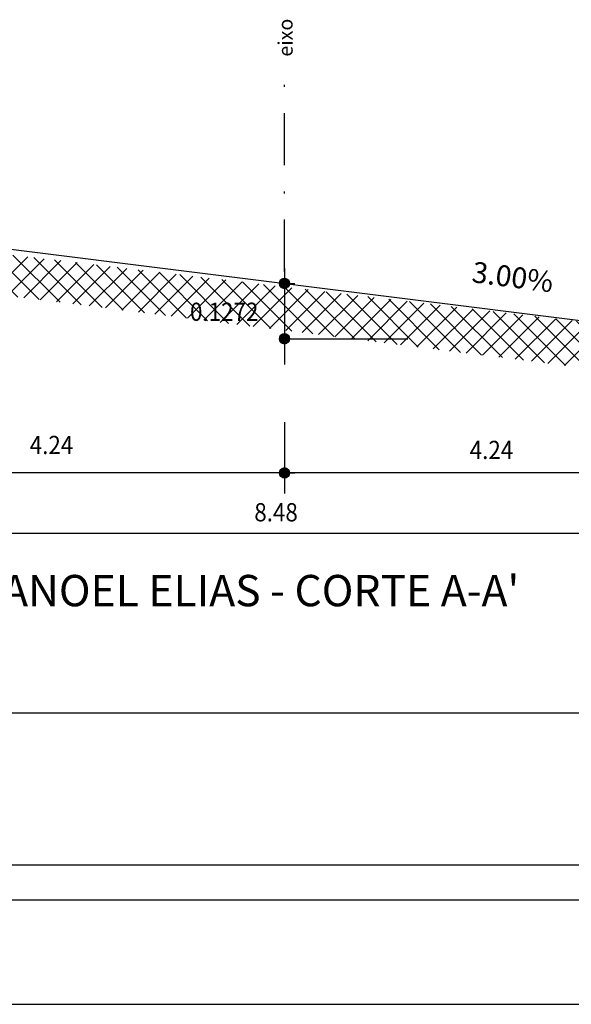
# Model space of a CAD drawing. Extents: x 287774 to 288675, y 1676868 to 1677241.
# Drawn here: x 287824 to 287850, y 1676869 to 1676916 of the extents above; entities that cross this region are included whole.
import ezdxf
from ezdxf.enums import TextEntityAlignment as Align

# ---------------------------------------------------------------- set-up
doc = ezdxf.new("R2010")
doc.units = 0
doc.header["$LTSCALE"] = 5
doc.header["$MEASUREMENT"] = 0
doc.linetypes.add('DASHDOT', pattern=[1, 0.5, -0.25, 0, -0.25])
doc.layers.get('0').update_dxf_attribs({"linetype": 'CONTINUOUS'})
for name, color, linetype in [('GABARITOS', 3, 'CONTINUOUS'), ('LEVANTAMENTO', 5, 'CONTINUOUS'), ('SELOEPRANCHA', 3, 'CONTINUOUS')]:
    doc.layers.add(name, color=color, linetype=linetype)
doc.styles.add('ROMAND', font='ROMAND.shx', dxfattribs={"height": 2})
doc.styles.add('ROMANS', font='romans', dxfattribs={"height": 1})

# ---------------------------------------------------------------- blocks, each defined once
blk = doc.blocks.new('_DOT')
at = {"color": 0, "linetype": 'ByBlock'}
blk.add_line((-0.5, 0), (-1, 0), dxfattribs=at)
blk.add_lwpolyline([(-0.25, 0, 0.5, 0.5, 1), (0.25, 0, 0.5, 0.5, 1)], format="xyseb", close=True, dxfattribs=at)
blk = doc.blocks.new('*X50')
at = {"layer": 'LEVANTAMENTO', "color": 0}
for p, q in [((187526.599, 1677204.54), (187526.125, 1677204.066)), ((187526.617, 1677204.54), (187526.125, 1677204.048)), ((187526.581, 1677204.539), (187526.125, 1677204.084)), ((187526.633, 1677204.539), (187526.126, 1677204.031)), ((187526.562, 1677204.538), (187526.127, 1677204.103)), ((187526.65, 1677204.538), (187526.127, 1677204.015)), ((187526.542, 1677204.536), (187526.129, 1677204.123)), ((187526.666, 1677204.536), (187526.129, 1677203.999)), ((187526.674, 1677203.586), (187526.13, 1677204.13)), ((187526.681, 1677204.534), (187526.131, 1677203.983)), ((187526.521, 1677204.533), (187526.132, 1677204.143)), ((187526.689, 1677203.589), (187526.132, 1677204.145)), ((187526.696, 1677204.531), (187526.134, 1677203.968)), ((187526.704, 1677203.592), (187526.135, 1677204.16)), ((187526.499, 1677204.528), (187526.136, 1677204.166)), ((187526.711, 1677204.528), (187526.137, 1677203.954)), ((187526.718, 1677203.595), (187526.138, 1677204.175)), ((187526.725, 1677204.524), (187526.14, 1677203.94)), ((187526.475, 1677204.522), (187526.142, 1677204.189)), ((187526.732, 1677203.598), (187526.142, 1677204.189)), ((187526.739, 1677204.521), (187526.144, 1677203.926)), ((187526.746, 1677203.602), (187526.146, 1677204.202)), ((187526.752, 1677204.516), (187526.148, 1677203.912)), ((187526.45, 1677204.514), (187526.15, 1677204.215)), ((187526.759, 1677203.607), (187526.15, 1677204.216)), ((187526.765, 1677204.512), (187526.153, 1677203.899)), ((187526.772, 1677203.611), (187526.155, 1677204.229)), ((187526.778, 1677204.507), (187526.157, 1677203.886)), ((187526.785, 1677203.616), (187526.16, 1677204.241)), ((187526.421, 1677204.504), (187526.161, 1677204.243)), ((187526.791, 1677204.502), (187526.163, 1677203.874)), ((187526.797, 1677203.622), (187526.165, 1677204.254)), ((187526.803, 1677204.497), (187526.168, 1677203.861)), ((187526.809, 1677203.627), (187526.171, 1677204.266)), ((187526.815, 1677204.491), (187526.174, 1677203.849)), ((187526.389, 1677204.489), (187526.176, 1677204.276)), ((187526.821, 1677203.633), (187526.177, 1677204.278)), ((187526.827, 1677204.485), (187526.18, 1677203.838)), ((187526.833, 1677203.639), (187526.183, 1677204.289)), ((187526.838, 1677204.479), (187526.186, 1677203.826)), ((187526.844, 1677203.646), (187526.189, 1677204.301)), ((187526.85, 1677204.472), (187526.192, 1677203.815)), ((187526.855, 1677203.652), (187526.196, 1677204.312)), ((187526.348, 1677204.466), (187526.199, 1677204.316)), ((187526.861, 1677204.465), (187526.199, 1677203.804)), ((187526.866, 1677203.659), (187526.203, 1677204.322)), ((187526.871, 1677204.459), (187526.206, 1677203.793)), ((187526.877, 1677203.666), (187526.21, 1677204.333)), ((187526.882, 1677204.451), (187526.213, 1677203.783)), ((187526.887, 1677203.673), (187526.217, 1677204.343)), ((187526.892, 1677204.444), (187526.221, 1677203.773)), ((187526.897, 1677203.681), (187526.225, 1677204.353)), ((187526.902, 1677204.436), (187526.228, 1677203.763)), ((187526.907, 1677203.689), (187526.232, 1677204.363)), ((187526.912, 1677204.428), (187526.236, 1677203.753)), ((187526.917, 1677203.697), (187526.241, 1677204.373)), ((187526.921, 1677204.42), (187526.244, 1677203.743)), ((187526.926, 1677203.705), (187526.249, 1677204.382)), ((187526.93, 1677204.412), (187526.253, 1677203.734)), ((187526.935, 1677203.714), (187526.257, 1677204.391)), ((187526.939, 1677204.403), (187526.262, 1677203.725)), ((187526.944, 1677203.722), (187526.266, 1677204.4)), ((187526.948, 1677204.394), (187526.27, 1677203.716)), ((187526.953, 1677203.731), (187526.275, 1677204.409)), ((187526.957, 1677204.385), (187526.279, 1677203.708)), ((187526.961, 1677203.741), (187526.284, 1677204.418)), ((187526.965, 1677204.376), (187526.289, 1677203.699)), ((187526.969, 1677203.75), (187526.294, 1677204.426)), ((187526.973, 1677204.366), (187526.298, 1677203.691)), ((187526.977, 1677203.76), (187526.303, 1677204.434)), ((187526.981, 1677204.356), (187526.308, 1677203.683)), ((187526.985, 1677203.77), (187526.313, 1677204.442)), ((187526.989, 1677204.346), (187526.318, 1677203.676)), ((187526.993, 1677203.78), (187526.323, 1677204.449)), ((187526.996, 1677204.336), (187526.328, 1677203.668)), ((187527, 1677203.79), (187526.334, 1677204.456)), ((187527.003, 1677204.326), (187526.339, 1677203.661)), ((187527.007, 1677203.801), (187526.344, 1677204.463)), ((187527.01, 1677204.315), (187526.35, 1677203.654)), ((187527.014, 1677203.812), (187526.355, 1677204.47)), ((187527.017, 1677204.304), (187526.361, 1677203.647)), ((187527.02, 1677203.823), (187526.366, 1677204.477)), ((187527.023, 1677204.293), (187526.372, 1677203.641)), ((187527.027, 1677203.834), (187526.378, 1677204.483)), ((187527.03, 1677204.281), (187526.383, 1677203.635)), ((187527.033, 1677203.846), (187526.389, 1677204.489)), ((187527.036, 1677204.269), (187526.395, 1677203.629)), ((187527.039, 1677203.858), (187526.401, 1677204.495)), ((187527.041, 1677204.257), (187526.407, 1677203.623)), ((187527.044, 1677203.87), (187526.414, 1677204.5)), ((187527.047, 1677204.245), (187526.42, 1677203.618)), ((187527.049, 1677203.882), (187526.426, 1677204.506)), ((187527.052, 1677204.232), (187526.432, 1677203.613)), ((187527.054, 1677203.895), (187526.439, 1677204.51)), ((187527.056, 1677204.219), (187526.445, 1677203.608)), ((187527.059, 1677203.908), (187526.452, 1677204.515)), ((187527.061, 1677204.206), (187526.458, 1677203.604)), ((187527.063, 1677203.922), (187526.465, 1677204.519)), ((187527.065, 1677204.193), (187526.472, 1677203.6)), ((187527.067, 1677203.935), (187526.479, 1677204.523)), ((187527.069, 1677204.179), (187526.486, 1677203.596)), ((187527.07, 1677203.95), (187526.493, 1677204.527)), ((187527.072, 1677204.164), (187526.5, 1677203.592)), ((187527.074, 1677203.964), (187526.508, 1677204.53)), ((187527.075, 1677204.15), (187526.515, 1677203.589)), ((187527.076, 1677203.979), (187526.523, 1677204.533)), ((187527.078, 1677204.135), (187526.53, 1677203.587)), ((187527.079, 1677203.994), (187526.538, 1677204.535)), ((187527.08, 1677204.119), (187526.545, 1677203.585)), ((187527.081, 1677204.01), (187526.554, 1677204.537)), ((187527.082, 1677204.026), (187526.57, 1677204.539)), ((187527.083, 1677204.043), (187526.587, 1677204.54)), ((187527.083, 1677204.06), (187526.604, 1677204.54)), ((187527.083, 1677204.078), (187526.622, 1677204.54)), ((187527.082, 1677204.097), (187526.641, 1677204.538)), ((187527.08, 1677204.117), (187526.66, 1677204.537)), ((187527.077, 1677204.137), (187526.681, 1677204.534)), ((187527.073, 1677204.159), (187526.703, 1677204.53)), ((187527.068, 1677204.182), (187526.726, 1677204.524)), ((187527.06, 1677204.207), (187526.751, 1677204.517)), ((187527.051, 1677204.234), (187526.778, 1677204.507)), ((187527.037, 1677204.265), (187526.809, 1677204.494)), ((187527.018, 1677204.303), (187526.847, 1677204.474)), ((187526.979, 1677204.359), (187526.903, 1677204.435)), ((187526.625, 1677203.582), (187526.125, 1677204.082)), ((187526.608, 1677203.581), (187526.125, 1677204.065)), ((187526.59, 1677203.581), (187526.125, 1677204.047)), ((187526.642, 1677203.583), (187526.126, 1677204.098)), ((187526.572, 1677203.582), (187526.126, 1677204.028)), ((187526.552, 1677203.584), (187526.127, 1677204.009)), ((187526.658, 1677203.584), (187526.128, 1677204.115)), ((187526.532, 1677203.586), (187526.13, 1677203.988)), ((187526.511, 1677203.59), (187526.134, 1677203.967)), ((187526.488, 1677203.595), (187526.139, 1677203.944)), ((187526.463, 1677203.602), (187526.146, 1677203.92)), ((187526.436, 1677203.611), (187526.155, 1677203.893)), ((187526.406, 1677203.624), (187526.167, 1677203.863)), ((187526.371, 1677203.642), (187526.185, 1677203.827)), ((187526.322, 1677203.673), (187526.217, 1677203.778)), ((187527.082, 1677204.103), (187526.561, 1677203.583)), ((187527.083, 1677204.087), (187526.578, 1677203.582)), ((187527.083, 1677204.07), (187526.595, 1677203.581)), ((187527.083, 1677204.052), (187526.613, 1677203.581)), ((187527.083, 1677204.034), (187526.631, 1677203.582)), ((187527.081, 1677204.014), (187526.65, 1677203.583)), ((187527.079, 1677203.994), (187526.67, 1677203.586)), ((187527.075, 1677203.973), (187526.691, 1677203.589)), ((187527.071, 1677203.951), (187526.714, 1677203.594)), ((187527.065, 1677203.927), (187526.737, 1677203.6)), ((187527.056, 1677203.901), (187526.763, 1677203.608)), ((187527.045, 1677203.872), (187526.792, 1677203.62)), ((187527.029, 1677203.838), (187526.826, 1677203.636)), ((187527.003, 1677203.795), (187526.869, 1677203.661))]:
    blk.add_line(p, q, dxfattribs=at)
blk = doc.blocks.new('*X55')
at = {"layer": 'LEVANTAMENTO', "color": 0}
for p, q in [((187515.012, 1677204.54), (187514.538, 1677204.066)), ((187515.03, 1677204.54), (187514.538, 1677204.048)), ((187514.994, 1677204.539), (187514.538, 1677204.084)), ((187515.047, 1677204.539), (187514.539, 1677204.031)), ((187514.975, 1677204.538), (187514.54, 1677204.103)), ((187515.063, 1677204.538), (187514.54, 1677204.015)), ((187514.955, 1677204.536), (187514.542, 1677204.123)), ((187515.079, 1677204.536), (187514.542, 1677203.999)), ((187515.087, 1677203.586), (187514.543, 1677204.13)), ((187515.094, 1677204.534), (187514.544, 1677203.983)), ((187514.934, 1677204.533), (187514.545, 1677204.143)), ((187515.102, 1677203.589), (187514.545, 1677204.145)), ((187515.109, 1677204.531), (187514.547, 1677203.968)), ((187515.117, 1677203.592), (187514.548, 1677204.16)), ((187514.912, 1677204.528), (187514.549, 1677204.166)), ((187515.124, 1677204.528), (187514.55, 1677203.954)), ((187515.131, 1677203.595), (187514.552, 1677204.175)), ((187515.138, 1677204.524), (187514.553, 1677203.94)), ((187514.888, 1677204.522), (187514.555, 1677204.189)), ((187515.145, 1677203.598), (187514.555, 1677204.189)), ((187515.152, 1677204.521), (187514.557, 1677203.926)), ((187515.159, 1677203.602), (187514.559, 1677204.202)), ((187515.165, 1677204.516), (187514.561, 1677203.912)), ((187514.863, 1677204.514), (187514.563, 1677204.215)), ((187515.172, 1677203.607), (187514.564, 1677204.216)), ((187515.179, 1677204.512), (187514.566, 1677203.899)), ((187515.185, 1677203.611), (187514.568, 1677204.229)), ((187515.191, 1677204.507), (187514.571, 1677203.886)), ((187515.198, 1677203.616), (187514.573, 1677204.241)), ((187514.835, 1677204.504), (187514.574, 1677204.243)), ((187515.204, 1677204.502), (187514.576, 1677203.874)), ((187515.21, 1677203.622), (187514.578, 1677204.254)), ((187515.216, 1677204.497), (187514.581, 1677203.861)), ((187515.223, 1677203.627), (187514.584, 1677204.266)), ((187515.228, 1677204.491), (187514.587, 1677203.849)), ((187514.802, 1677204.489), (187514.589, 1677204.276)), ((187515.234, 1677203.633), (187514.59, 1677204.278)), ((187515.24, 1677204.485), (187514.593, 1677203.838)), ((187515.246, 1677203.639), (187514.596, 1677204.289)), ((187515.251, 1677204.479), (187514.599, 1677203.826)), ((187515.257, 1677203.646), (187514.602, 1677204.301)), ((187515.263, 1677204.472), (187514.605, 1677203.815)), ((187515.268, 1677203.652), (187514.609, 1677204.312)), ((187514.761, 1677204.466), (187514.612, 1677204.316)), ((187515.274, 1677204.465), (187514.612, 1677203.804)), ((187515.279, 1677203.659), (187514.616, 1677204.322)), ((187515.284, 1677204.459), (187514.619, 1677203.793)), ((187515.29, 1677203.666), (187514.623, 1677204.333)), ((187515.295, 1677204.451), (187514.626, 1677203.783)), ((187515.3, 1677203.673), (187514.63, 1677204.343)), ((187515.305, 1677204.444), (187514.634, 1677203.773)), ((187515.31, 1677203.681), (187514.638, 1677204.353)), ((187515.315, 1677204.436), (187514.641, 1677203.763)), ((187515.32, 1677203.689), (187514.646, 1677204.363)), ((187515.325, 1677204.428), (187514.649, 1677203.753)), ((187515.33, 1677203.697), (187514.654, 1677204.373)), ((187515.334, 1677204.42), (187514.658, 1677203.743)), ((187515.339, 1677203.705), (187514.662, 1677204.382)), ((187515.344, 1677204.412), (187514.666, 1677203.734)), ((187515.348, 1677203.714), (187514.67, 1677204.391)), ((187515.353, 1677204.403), (187514.675, 1677203.725)), ((187515.357, 1677203.722), (187514.679, 1677204.4)), ((187515.361, 1677204.394), (187514.683, 1677203.716)), ((187515.366, 1677203.731), (187514.688, 1677204.409)), ((187515.37, 1677204.385), (187514.693, 1677203.708)), ((187515.374, 1677203.741), (187514.697, 1677204.418)), ((187515.378, 1677204.376), (187514.702, 1677203.699)), ((187515.383, 1677203.75), (187514.707, 1677204.426)), ((187515.386, 1677204.366), (187514.711, 1677203.691)), ((187515.391, 1677203.76), (187514.716, 1677204.434)), ((187515.394, 1677204.356), (187514.721, 1677203.683)), ((187515.398, 1677203.77), (187514.726, 1677204.442)), ((187515.402, 1677204.346), (187514.731, 1677203.676)), ((187515.406, 1677203.78), (187514.737, 1677204.449)), ((187515.409, 1677204.336), (187514.742, 1677203.668)), ((187515.413, 1677203.79), (187514.747, 1677204.456)), ((187515.417, 1677204.326), (187514.752, 1677203.661)), ((187515.42, 1677203.801), (187514.758, 1677204.463)), ((187515.423, 1677204.315), (187514.763, 1677203.654)), ((187515.427, 1677203.812), (187514.768, 1677204.47)), ((187515.43, 1677204.304), (187514.774, 1677203.647)), ((187515.434, 1677203.823), (187514.78, 1677204.477)), ((187515.437, 1677204.293), (187514.785, 1677203.641)), ((187515.44, 1677203.834), (187514.791, 1677204.483)), ((187515.443, 1677204.281), (187514.797, 1677203.635)), ((187515.446, 1677203.846), (187514.803, 1677204.489)), ((187515.449, 1677204.269), (187514.808, 1677203.629)), ((187515.452, 1677203.858), (187514.815, 1677204.495)), ((187515.454, 1677204.257), (187514.82, 1677203.623)), ((187515.457, 1677203.87), (187514.827, 1677204.5)), ((187515.46, 1677204.245), (187514.833, 1677203.618)), ((187515.462, 1677203.882), (187514.839, 1677204.506)), ((187515.465, 1677204.232), (187514.845, 1677203.613)), ((187515.467, 1677203.895), (187514.852, 1677204.51)), ((187515.469, 1677204.219), (187514.858, 1677203.608)), ((187515.472, 1677203.908), (187514.865, 1677204.515)), ((187515.474, 1677204.206), (187514.871, 1677203.604)), ((187515.476, 1677203.922), (187514.878, 1677204.519)), ((187515.478, 1677204.193), (187514.885, 1677203.6)), ((187515.48, 1677203.935), (187514.892, 1677204.523)), ((187515.482, 1677204.179), (187514.899, 1677203.596)), ((187515.484, 1677203.95), (187514.906, 1677204.527)), ((187515.485, 1677204.164), (187514.913, 1677203.592)), ((187515.487, 1677203.964), (187514.921, 1677204.53)), ((187515.488, 1677204.15), (187514.928, 1677203.589)), ((187515.49, 1677203.979), (187514.936, 1677204.533)), ((187515.491, 1677204.135), (187514.943, 1677203.587)), ((187515.492, 1677203.994), (187514.951, 1677204.535)), ((187515.493, 1677204.119), (187514.958, 1677203.585)), ((187515.494, 1677204.01), (187514.967, 1677204.537)), ((187515.495, 1677204.026), (187514.983, 1677204.539)), ((187515.496, 1677204.043), (187515, 1677204.54)), ((187515.497, 1677204.06), (187515.017, 1677204.54)), ((187515.496, 1677204.078), (187515.035, 1677204.54)), ((187515.495, 1677204.097), (187515.054, 1677204.538)), ((187515.493, 1677204.117), (187515.073, 1677204.537)), ((187515.49, 1677204.137), (187515.094, 1677204.534)), ((187515.486, 1677204.159), (187515.116, 1677204.53)), ((187515.481, 1677204.182), (187515.139, 1677204.524)), ((187515.474, 1677204.207), (187515.164, 1677204.517)), ((187515.464, 1677204.234), (187515.191, 1677204.507)), ((187515.45, 1677204.265), (187515.222, 1677204.494)), ((187515.431, 1677204.303), (187515.26, 1677204.474)), ((187515.392, 1677204.359), (187515.316, 1677204.435)), ((187515.038, 1677203.582), (187514.538, 1677204.082)), ((187515.021, 1677203.581), (187514.538, 1677204.065)), ((187515.003, 1677203.581), (187514.538, 1677204.047)), ((187515.055, 1677203.583), (187514.539, 1677204.098)), ((187514.985, 1677203.582), (187514.539, 1677204.028)), ((187515.071, 1677203.584), (187514.541, 1677204.115)), ((187514.965, 1677203.584), (187514.541, 1677204.009)), ((187514.945, 1677203.586), (187514.543, 1677203.988)), ((187514.924, 1677203.59), (187514.547, 1677203.967)), ((187514.901, 1677203.595), (187514.552, 1677203.944)), ((187514.876, 1677203.602), (187514.559, 1677203.92)), ((187514.85, 1677203.611), (187514.568, 1677203.893)), ((187514.82, 1677203.624), (187514.58, 1677203.863)), ((187514.784, 1677203.642), (187514.598, 1677203.827)), ((187514.735, 1677203.673), (187514.63, 1677203.778)), ((187515.495, 1677204.103), (187514.974, 1677203.583)), ((187515.496, 1677204.087), (187514.991, 1677203.582)), ((187515.496, 1677204.07), (187515.008, 1677203.581)), ((187515.496, 1677204.052), (187515.026, 1677203.581)), ((187515.496, 1677204.034), (187515.044, 1677203.582)), ((187515.494, 1677204.014), (187515.063, 1677203.583)), ((187515.492, 1677203.994), (187515.083, 1677203.586)), ((187515.489, 1677203.973), (187515.104, 1677203.589)), ((187515.484, 1677203.951), (187515.127, 1677203.594)), ((187515.478, 1677203.927), (187515.151, 1677203.6)), ((187515.469, 1677203.901), (187515.177, 1677203.608)), ((187515.458, 1677203.872), (187515.206, 1677203.62)), ((187515.442, 1677203.838), (187515.239, 1677203.636)), ((187515.416, 1677203.795), (187515.282, 1677203.661))]:
    blk.add_line(p, q, dxfattribs=at)
blk = doc.blocks.new('*X56')
at = {"layer": 'LEVANTAMENTO', "color": 0}
for p, q in [((187508.762, 1677204.54), (187508.288, 1677204.066)), ((187508.78, 1677204.54), (187508.288, 1677204.048)), ((187508.744, 1677204.539), (187508.288, 1677204.084)), ((187508.797, 1677204.539), (187508.289, 1677204.031)), ((187508.725, 1677204.538), (187508.29, 1677204.103)), ((187508.813, 1677204.538), (187508.29, 1677204.015)), ((187508.705, 1677204.536), (187508.292, 1677204.123)), ((187508.829, 1677204.536), (187508.292, 1677203.999)), ((187508.837, 1677203.586), (187508.293, 1677204.13)), ((187508.844, 1677204.534), (187508.294, 1677203.983)), ((187508.684, 1677204.533), (187508.295, 1677204.143)), ((187508.852, 1677203.589), (187508.295, 1677204.145)), ((187508.859, 1677204.531), (187508.297, 1677203.968)), ((187508.867, 1677203.592), (187508.298, 1677204.16)), ((187508.662, 1677204.528), (187508.299, 1677204.166)), ((187508.874, 1677204.528), (187508.3, 1677203.954)), ((187508.881, 1677203.595), (187508.302, 1677204.175)), ((187508.888, 1677204.524), (187508.303, 1677203.94)), ((187508.638, 1677204.522), (187508.305, 1677204.189)), ((187508.895, 1677203.598), (187508.305, 1677204.189)), ((187508.902, 1677204.521), (187508.307, 1677203.926)), ((187508.909, 1677203.602), (187508.309, 1677204.202)), ((187508.915, 1677204.516), (187508.311, 1677203.912)), ((187508.613, 1677204.514), (187508.313, 1677204.215)), ((187508.922, 1677203.607), (187508.314, 1677204.216)), ((187508.929, 1677204.512), (187508.316, 1677203.899)), ((187508.935, 1677203.611), (187508.318, 1677204.229)), ((187508.941, 1677204.507), (187508.321, 1677203.886)), ((187508.948, 1677203.616), (187508.323, 1677204.241)), ((187508.585, 1677204.504), (187508.324, 1677204.243)), ((187508.954, 1677204.502), (187508.326, 1677203.874)), ((187508.96, 1677203.622), (187508.328, 1677204.254)), ((187508.966, 1677204.497), (187508.331, 1677203.861)), ((187508.973, 1677203.627), (187508.334, 1677204.266)), ((187508.978, 1677204.491), (187508.337, 1677203.849)), ((187508.552, 1677204.489), (187508.339, 1677204.276)), ((187508.984, 1677203.633), (187508.34, 1677204.278)), ((187508.99, 1677204.485), (187508.343, 1677203.838)), ((187508.996, 1677203.639), (187508.346, 1677204.289)), ((187509.001, 1677204.479), (187508.349, 1677203.826)), ((187509.007, 1677203.646), (187508.352, 1677204.301)), ((187509.013, 1677204.472), (187508.355, 1677203.815)), ((187509.018, 1677203.652), (187508.359, 1677204.312)), ((187508.511, 1677204.466), (187508.362, 1677204.316)), ((187509.024, 1677204.465), (187508.362, 1677203.804)), ((187509.029, 1677203.659), (187508.366, 1677204.322)), ((187509.034, 1677204.459), (187508.369, 1677203.793)), ((187509.04, 1677203.666), (187508.373, 1677204.333)), ((187509.045, 1677204.451), (187508.376, 1677203.783)), ((187509.05, 1677203.673), (187508.38, 1677204.343)), ((187509.055, 1677204.444), (187508.384, 1677203.773)), ((187509.06, 1677203.681), (187508.388, 1677204.353)), ((187509.065, 1677204.436), (187508.391, 1677203.763)), ((187509.07, 1677203.689), (187508.396, 1677204.363)), ((187509.075, 1677204.428), (187508.399, 1677203.753)), ((187509.08, 1677203.697), (187508.404, 1677204.373)), ((187509.084, 1677204.42), (187508.408, 1677203.743)), ((187509.089, 1677203.705), (187508.412, 1677204.382)), ((187509.094, 1677204.412), (187508.416, 1677203.734)), ((187509.098, 1677203.714), (187508.42, 1677204.391)), ((187509.103, 1677204.403), (187508.425, 1677203.725)), ((187509.107, 1677203.722), (187508.429, 1677204.4)), ((187509.111, 1677204.394), (187508.433, 1677203.716)), ((187509.116, 1677203.731), (187508.438, 1677204.409)), ((187509.12, 1677204.385), (187508.443, 1677203.708)), ((187509.124, 1677203.741), (187508.447, 1677204.418)), ((187509.128, 1677204.376), (187508.452, 1677203.699)), ((187509.133, 1677203.75), (187508.457, 1677204.426)), ((187509.136, 1677204.366), (187508.461, 1677203.691)), ((187509.141, 1677203.76), (187508.466, 1677204.434)), ((187509.144, 1677204.356), (187508.471, 1677203.683)), ((187509.148, 1677203.77), (187508.476, 1677204.442)), ((187509.152, 1677204.346), (187508.481, 1677203.676)), ((187509.156, 1677203.78), (187508.487, 1677204.449)), ((187509.159, 1677204.336), (187508.492, 1677203.668)), ((187509.163, 1677203.79), (187508.497, 1677204.456)), ((187509.167, 1677204.326), (187508.502, 1677203.661)), ((187509.17, 1677203.801), (187508.508, 1677204.463)), ((187509.173, 1677204.315), (187508.513, 1677203.654)), ((187509.177, 1677203.812), (187508.518, 1677204.47)), ((187509.18, 1677204.304), (187508.524, 1677203.647)), ((187509.184, 1677203.823), (187508.53, 1677204.477)), ((187509.187, 1677204.293), (187508.535, 1677203.641)), ((187509.19, 1677203.834), (187508.541, 1677204.483)), ((187509.193, 1677204.281), (187508.547, 1677203.635)), ((187509.196, 1677203.846), (187508.553, 1677204.489)), ((187509.199, 1677204.269), (187508.558, 1677203.629)), ((187509.202, 1677203.858), (187508.565, 1677204.495)), ((187509.204, 1677204.257), (187508.57, 1677203.623)), ((187509.207, 1677203.87), (187508.577, 1677204.5)), ((187509.21, 1677204.245), (187508.583, 1677203.618)), ((187509.212, 1677203.882), (187508.589, 1677204.506)), ((187509.215, 1677204.232), (187508.595, 1677203.613)), ((187509.217, 1677203.895), (187508.602, 1677204.51)), ((187509.219, 1677204.219), (187508.608, 1677203.608)), ((187509.222, 1677203.908), (187508.615, 1677204.515)), ((187509.224, 1677204.206), (187508.621, 1677203.604)), ((187509.226, 1677203.922), (187508.628, 1677204.519)), ((187509.228, 1677204.193), (187508.635, 1677203.6)), ((187509.23, 1677203.935), (187508.642, 1677204.523)), ((187509.232, 1677204.179), (187508.649, 1677203.596)), ((187509.234, 1677203.95), (187508.656, 1677204.527)), ((187509.235, 1677204.164), (187508.663, 1677203.592)), ((187509.237, 1677203.964), (187508.671, 1677204.53)), ((187509.238, 1677204.15), (187508.678, 1677203.589)), ((187509.24, 1677203.979), (187508.686, 1677204.533)), ((187509.241, 1677204.135), (187508.693, 1677203.587)), ((187509.242, 1677203.994), (187508.701, 1677204.535)), ((187509.243, 1677204.119), (187508.708, 1677203.585)), ((187509.244, 1677204.01), (187508.717, 1677204.537)), ((187509.245, 1677204.026), (187508.733, 1677204.539)), ((187509.246, 1677204.043), (187508.75, 1677204.54)), ((187509.247, 1677204.06), (187508.767, 1677204.54)), ((187509.246, 1677204.078), (187508.785, 1677204.54)), ((187509.245, 1677204.097), (187508.804, 1677204.538)), ((187509.243, 1677204.117), (187508.823, 1677204.537)), ((187509.24, 1677204.137), (187508.844, 1677204.534)), ((187509.236, 1677204.159), (187508.866, 1677204.53)), ((187509.231, 1677204.182), (187508.889, 1677204.524)), ((187509.224, 1677204.207), (187508.914, 1677204.517)), ((187509.214, 1677204.234), (187508.941, 1677204.507)), ((187509.2, 1677204.265), (187508.972, 1677204.494)), ((187509.181, 1677204.303), (187509.01, 1677204.474)), ((187509.142, 1677204.359), (187509.066, 1677204.435)), ((187508.788, 1677203.582), (187508.288, 1677204.082)), ((187508.771, 1677203.581), (187508.288, 1677204.065)), ((187508.753, 1677203.581), (187508.288, 1677204.047)), ((187508.805, 1677203.583), (187508.289, 1677204.098)), ((187508.735, 1677203.582), (187508.289, 1677204.028)), ((187508.821, 1677203.584), (187508.291, 1677204.115)), ((187508.715, 1677203.584), (187508.291, 1677204.009)), ((187508.695, 1677203.586), (187508.293, 1677203.988)), ((187508.674, 1677203.59), (187508.297, 1677203.967)), ((187508.651, 1677203.595), (187508.302, 1677203.944)), ((187508.626, 1677203.602), (187508.309, 1677203.92)), ((187508.6, 1677203.611), (187508.318, 1677203.893)), ((187508.57, 1677203.624), (187508.33, 1677203.863)), ((187508.534, 1677203.642), (187508.348, 1677203.827)), ((187508.485, 1677203.673), (187508.38, 1677203.778)), ((187509.245, 1677204.103), (187508.724, 1677203.583)), ((187509.246, 1677204.087), (187508.741, 1677203.582)), ((187509.246, 1677204.07), (187508.758, 1677203.581)), ((187509.246, 1677204.052), (187508.776, 1677203.581)), ((187509.246, 1677204.034), (187508.794, 1677203.582)), ((187509.244, 1677204.014), (187508.813, 1677203.583)), ((187509.242, 1677203.994), (187508.833, 1677203.586)), ((187509.239, 1677203.973), (187508.854, 1677203.589)), ((187509.234, 1677203.951), (187508.877, 1677203.594)), ((187509.228, 1677203.927), (187508.901, 1677203.6)), ((187509.219, 1677203.901), (187508.927, 1677203.608)), ((187509.208, 1677203.872), (187508.956, 1677203.62)), ((187509.192, 1677203.838), (187508.989, 1677203.636)), ((187509.166, 1677203.795), (187509.032, 1677203.661))]:
    blk.add_line(p, q, dxfattribs=at)

msp = doc.modelspace()

# ---------------------------------------------------------------- hatches: boundary and pattern name
at = {"layer": 'GABARITOS', "linetype": 'Continuous'}
h = msp.add_hatch(dxfattribs=at)
h.set_pattern_fill('ANSI37', color=30, scale=5, style=0)
h.set_pattern_definition([(45, (99832.8943, 88.27596), (-0.44194173824, 0.44194173824), []), (135, (99832.8943, 88.27596), (-0.44194173824, -0.44194173824), [])])
h.paths.add_polyline_path([(287815.288, 1676905.417), (287815.288, 1676903.5), (287857.688, 1676898.2), (287857.688, 1676900.45)])

# ---------------------------------------------------------------- linework, layer by layer
at = {"layer": 'GABARITOS', "color": 2, "linetype": 'DASHDOT'}
msp.add_line((287836.488, 1676903.66), (287836.488, 1676912.994), dxfattribs=at)
at = {"layer": 'GABARITOS', "color": 7}
msp.add_line((287815.288, 1676905.75), (287857.688, 1676900.45), dxfattribs=at)
at = {"layer": 'GABARITOS', "color": 1, "linetype": 'ByBlock'}
for p, q in [((287836.488, 1676903.815), (287836.488, 1676902.6)), ((287836.488, 1676903.652), (287836.488, 1676899.215)), ((287836.488, 1676896.458), (287836.488, 1676893.519)), ((287836.488, 1676896.458), (287836.488, 1676893.04)), ((287836.488, 1676896.458), (287836.488, 1676893.04)), ((287836.488, 1676896.458), (287836.488, 1676893.519)), ((287861.582, 1676894.019), (287813.04, 1676894.019)), ((287861.501, 1676891.123), (287813.04, 1676891.123))]:
    msp.add_line(p, q, dxfattribs=at)
at = {"layer": 'GABARITOS', "color": 1}
msp.add_line((287836.488, 1676900.45), (287842.408, 1676900.45), dxfattribs=at)
at = {"layer": 'GABARITOS'}
msp.add_line((287836.488, 1676894.019), (287836.488, 1676894.019), dxfattribs=at)
at = {"layer": 'GABARITOS', "color": 2, "linetype": 'Continuous'}
msp.add_line((288164.327, 1676882.518), (287794.154, 1676882.518), dxfattribs=at)
at = {"layer": 'GABARITOS', "color": 6}
for centre in [(287836.488, 1676903.1), (287836.488, 1676900.45), (287836.488, 1676894.019)]:
    msp.add_circle(centre, 0.24, dxfattribs=at)
at = {"layer": 'SELOEPRANCHA', "color": 150, "linetype": 'Continuous'}
msp.add_line((287788.429, 1676875.243), (288449.752, 1676875.243), dxfattribs=at)
at = {"layer": 'SELOEPRANCHA', "color": 7, "linetype": 'Continuous'}
msp.add_line((287786.703, 1676873.563), (288539.179, 1676873.563), dxfattribs=at)
at = {"layer": 'SELOEPRANCHA', "color": 2, "linetype": 'Continuous'}
msp.add_line((287774.203, 1676868.563), (288451.679, 1676868.563), dxfattribs=at)

# ---------------------------------------------------------------- block references
at = {"layer": 'GABARITOS', "color": 1, "linetype": 'ByBlock', "xscale": -0.5, "yscale": 0.5, "zscale": 0.5}
for p in [(287836.488, 1676903.1), (287836.488, 1676900.45), (287836.488, 1676894.019)]:
    msp.add_blockref('_DOT', p, dxfattribs=at)
at = {"layer": 'GABARITOS', "color": 6, "linetype": 'Continuous', "xscale": -0.5, "yscale": 0.5, "zscale": 0.5, "rotation": 90}
for name, p in [('*X56', (1126438.518, 1770657.484)), ('*X55', (1126438.518, 1770657.959)), ('*X50', (1126438.518, 1770657.321))]:
    msp.add_blockref(name, p, dxfattribs=at)
at = {"layer": 'GABARITOS', "color": 1, "linetype": 'ByBlock', "xscale": -0.5, "yscale": 0.5, "zscale": 0.5, "rotation": 180}
msp.add_blockref('_DOT', (287836.488, 1676894.019), dxfattribs=at)

# ---------------------------------------------------------------- texts
at = {"layer": 'GABARITOS', "color": 2, "style": 'ROMAND'}
msp.add_text('eixo', height=0.6899, rotation=90.1083, dxfattribs=at).set_placement((287836.879, 1676913.964))
at = {"layer": 'GABARITOS', "color": 2, "linetype": 'ByBlock', "style": 'ROMANS'}
msp.add_text('3.00%', height=1, rotation=352.6521, dxfattribs=at).set_placement((287847.419, 1676903.281), align=Align.MIDDLE)
at = {"layer": 'GABARITOS', "color": 2, "style": 'ROMANS', "width": 0.9}
for s, p in [('0.1272', (287831.957, 1676901.304)), ('4.24', (287824.271, 1676894.922)), ('4.24', (287845.37, 1676894.684)), ('8.48', (287835.04, 1676891.699))]:
    msp.add_text(s, height=0.875, dxfattribs=at).set_placement(p)
at = {"layer": 'GABARITOS', "color": 5, "style": 'ROMANS'}
msp.add_text(" AVENIDA MANOEL ELIAS - CORTE A-A'", height=1.5, dxfattribs=at).set_placement((287812.01, 1676887.634))

doc.saveas('drawing.dxf')
